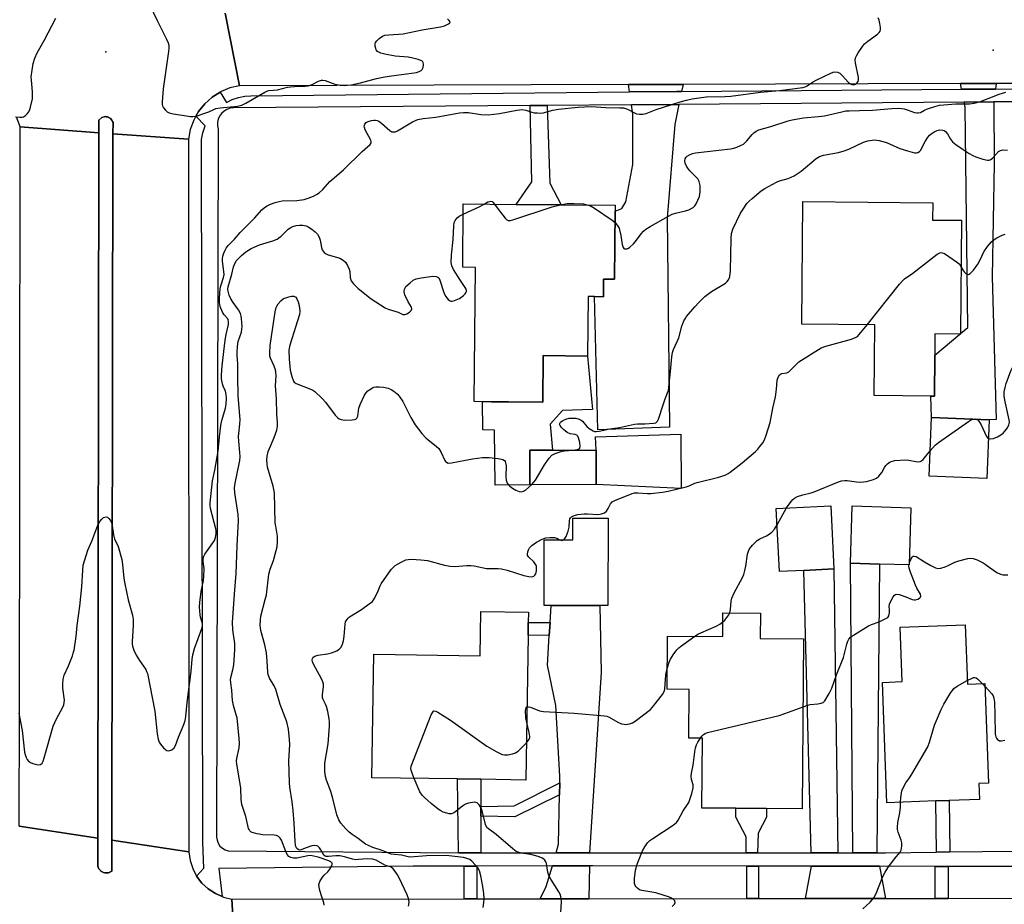
# Model space of a CAD drawing. Units: inches. Extents: x 1285759 to 1291759, y 473453 to 477453.
# Drawn here: x 1290370 to 1290713, y 475107 to 475416 of the extents above; entities that cross this region are included whole.
import ezdxf

# ---------------------------------------------------------------- set-up
doc = ezdxf.new("R2010")
doc.units = ezdxf.units.IN
doc.header["$MEASUREMENT"] = 0
for name, color, linetype in [('BLDG-Footprint', 5, 'Continuous'), ('CNTRL-Horizontal and Vertical Point', 7, 'Continuous'), ('CULTRL-Pad', 6, 'Continuous'), ('ELEV-Spot Elevation', 7, 'Continuous'), ('TRANS-Driveway', 251, 'Continuous'), ('TRANS-Non Street Sidewalk', 7, 'Continuous'), ('TRANS-Road', 130, 'Continuous'), ('TRANS-Street Sidewalk', 7, 'Continuous'), ('Undefined', 1, 'Continuous')]:
    doc.layers.add(name, color=color, linetype=linetype)

msp = doc.modelspace()

# ---------------------------------------------------------------- linework, layer by layer
at = {"layer": 'BLDG-Footprint'}
for points, elevation in [([(1290577.58, 475349.14), (1290577.36, 475325.4), (1290573.55, 475325.43), (1290573.49, 475319.28), (1290570.32, 475319.31), (1290568.1, 475319.33), (1290567.91, 475298.59), (1290552.5, 475298.73), (1290552.36, 475282.51), (1290528.35, 475282.72), (1290528.77, 475329.53), (1290524.37, 475329.57), (1290524.57, 475351.66), (1290543.07, 475351.5), (1290558.7, 475351.36), (1290577.59, 475351.19)], 352.51), ([(1290698.14, 475306.45), (1290698.14, 475306.24), (1290697.89, 475306.24), (1290689.24, 475306.33), (1290689.17, 475298.92), (1290689.03, 475284.6), (1290687.78, 475284.61), (1290667.98, 475284.8), (1290668.21, 475309.49), (1290642.75, 475309.73), (1290643.16, 475352.52), (1290688.45, 475352.09), (1290688.4, 475346.04), (1290698.52, 475345.94)], 355.85), ([(1290708.15, 475276.33), (1290707.34, 475255.86), (1290687.19, 475256.65), (1290687.99, 475277.12)], 358), ([(1290570.97, 475253.73), (1290547.78, 475253.68), (1290547.75, 475265.73), (1290555.76, 475265.75), (1290570.95, 475265.78)], 354.39), ([(1290643.45, 475223.81), (1290634.92, 475223.39), (1290633.84, 475245.45), (1290652.87, 475246.38), (1290653.96, 475224.33)], 358.46), ([(1290680.8, 475245.68), (1290680.18, 475225.7), (1290669.92, 475226.02), (1290659.71, 475226.33), (1290660.33, 475246.31)], 359.82), ([(1290575.1, 475241.98), (1290575.04, 475211.53), (1290572.24, 475211.54), (1290555.2, 475211.57), (1290552.77, 475211.58), (1290552.81, 475234.5), (1290562.81, 475234.48), (1290562.83, 475242)], 356.42), ([(1290547.17, 475201.24), (1290546.42, 475150.67), (1290530.72, 475150.91), (1290522.58, 475151.03), (1290492.64, 475151.47), (1290493.28, 475194.57), (1290530.49, 475194.01), (1290530.72, 475209.45), (1290547.29, 475209.2), (1290547.24, 475205.65)], 358.2), ([(1290628.32, 475208.89), (1290628.24, 475200.07), (1290643.37, 475199.94), (1290642.87, 475140.61), (1290630.4, 475140.71), (1290619.67, 475140.8), (1290607.83, 475140.9), (1290608.04, 475165.25), (1290603.31, 475165.29), (1290603.45, 475182.29), (1290595.73, 475182.35), (1290595.89, 475200.88), (1290615.13, 475200.71), (1290615.2, 475209)], 359.36), ([(1290699.77, 475204.86), (1290700.54, 475184.14), (1290706.68, 475184.36), (1290707.96, 475149.58), (1290704.53, 475149.45), (1290704.73, 475143.92), (1290694.25, 475143.53), (1290689.53, 475143.36), (1290672.42, 475142.73), (1290670.88, 475184.74), (1290677.8, 475185), (1290677.1, 475204.02)], 361.14)]:
    msp.add_lwpolyline(points, close=True, dxfattribs=dict(at, elevation=elevation))
at = {"layer": 'CNTRL-Horizontal and Vertical Point'}
msp.add_point((1290709.61, 475405.27, 351), dxfattribs=at)
at = {"layer": 'CULTRL-Pad'}
for points in [[(1290400.74, 475118.33), (1290399.97, 475118.24), (1290399.46, 475118.27), (1290398.95, 475118.38), (1290398.72, 475118.48), (1290398.05, 475118.88), (1290397.85, 475119.05), (1290397.36, 475119.64), (1290397.23, 475119.87), (1290396.95, 475120.59), (1290396.96, 475130.42), (1290397.27, 475376.52), (1290397.28, 475380.86), (1290398.32, 475381.81), (1290399.23, 475382.05), (1290399.7, 475382.11), (1290399.93, 475382.09), (1290400.39, 475381.99), (1290400.61, 475381.91), (1290401.23, 475381.56), (1290401.41, 475381.41), (1290401.86, 475380.86), (1290402.09, 475380.46), (1290402.27, 475380.02), (1290402.26, 475376.16), (1290401.91, 475129.67), (1290401.89, 475118.9), (1290400.98, 475118.41)], [(1290567.91, 475298.6), (1290569.65, 475279.98), (1290559.23, 475279.54), (1290554.89, 475274.77), (1290555.76, 475265.75), (1290547.75, 475265.73), (1290547.78, 475253.68), (1290535.73, 475253.53), (1290535.49, 475272.77), (1290531.35, 475272.89), (1290531.24, 475282.7), (1290534.38, 475282.67), (1290552.36, 475282.51), (1290552.5, 475298.73)], [(1290600.46, 475271.3), (1290600.68, 475252.42), (1290570.97, 475253.73), (1290570.95, 475265.78), (1290570.73, 475270.43)]]:
    msp.add_lwpolyline(points, close=True, dxfattribs=at)
at = {"layer": 'ELEV-Spot Elevation'}
msp.add_point((1290399.73, 475404.67, 348.36), dxfattribs=at)
at = {"layer": 'TRANS-Driveway'}
for points in [[(1290600.8, 475390.91), (1290599.17, 475390.89), (1290582.64, 475390.72), (1290582.24, 475393.32), (1290601.31, 475393.38)], [(1290710.34, 475391.74), (1290698.53, 475391.65), (1290698.11, 475393.67), (1290710.57, 475393.71)], [(1290583.31, 475386.27), (1290599.85, 475386.39), (1290598.4, 475379.36), (1290595.78, 475346.81), (1290596.56, 475273.73), (1290571.52, 475272.83), (1290570.32, 475319.31), (1290573.49, 475319.28), (1290573.55, 475325.43), (1290577.36, 475325.4), (1290577.58, 475349.14), (1290579.87, 475350.09), (1290581.35, 475352.34), (1290583.71, 475365.45), (1290583.8, 475383.03)], [(1290699.46, 475387.18), (1290709.82, 475387.26), (1290709.95, 475365.71), (1290709.23, 475326.24), (1290710.61, 475276.42), (1290708.15, 475276.33), (1290687.99, 475277.12), (1290687.77, 475284.61), (1290689.03, 475284.6), (1290689.17, 475298.92), (1290697.89, 475306.24), (1290698.14, 475306.24), (1290698.14, 475306.45), (1290700.68, 475308.59), (1290699.82, 475385.46)], [(1290655.29, 475125.3), (1290646.05, 475125.29), (1290643.45, 475223.81), (1290653.96, 475224.33)], [(1290668.92, 475125.31), (1290660.56, 475125.3), (1290659.71, 475226.33), (1290669.92, 475226.01)], [(1290568.64, 475125.24), (1290556.96, 475125.23), (1290557.8, 475128.31), (1290558.18, 475145.49), (1290558.27, 475149.65), (1290558.32, 475152.07), (1290556.88, 475176.64), (1290554.01, 475190.71), (1290554.6, 475201.06), (1290554.86, 475205.61), (1290555.2, 475211.57), (1290572.24, 475211.54), (1290572.7, 475188.2)], [(1290568.4, 475109.26), (1290551.36, 475109.24), (1290553.47, 475113.54), (1290555.72, 475120.72), (1290568.57, 475120.75)], [(1290669.82, 475120.59), (1290671.96, 475109.36), (1290644.03, 475109.33), (1290646.17, 475120.63)]]:
    msp.add_lwpolyline(points, close=True, dxfattribs=at)
at = {"layer": 'TRANS-Non Street Sidewalk'}
for points in [[(1290547.87, 475385.99), (1290553.83, 475386.03), (1290554.79, 475358.88), (1290558.7, 475351.36), (1290543.07, 475351.5), (1290548.51, 475359.33)], [(1290554.86, 475205.61), (1290554.6, 475201.06), (1290547.17, 475201.24), (1290547.24, 475205.65)], [(1290530.71, 475141.47), (1290530.7, 475138.09), (1290530.69, 475125.26), (1290522.91, 475125.32), (1290522.58, 475151.03), (1290530.72, 475150.91)], [(1290558.18, 475145.49), (1290542.56, 475137.86), (1290530.7, 475138.09), (1290530.71, 475141.47), (1290542.32, 475141.67), (1290558.27, 475149.65)], [(1290627.24, 475125.28), (1290623.34, 475125.27), (1290623.34, 475130.86), (1290619.69, 475137.66), (1290619.67, 475140.8), (1290630.4, 475140.71), (1290630.43, 475137.73), (1290627.53, 475132.18)], [(1290694.47, 475125.57), (1290689.73, 475125.52), (1290689.52, 475143.36), (1290694.25, 475143.53)], [(1290529.34, 475109.22), (1290524.92, 475109.22), (1290524.89, 475120.62), (1290529.3, 475120.64)], [(1290627.6, 475120.66), (1290627.58, 475109.32), (1290623.51, 475109.31), (1290623.53, 475120.66)], [(1290693.83, 475120.54), (1290693.81, 475109.38), (1290689.3, 475109.38), (1290689.31, 475120.55)]]:
    msp.add_lwpolyline(points, close=True, dxfattribs=at)
at = {"layer": 'TRANS-Road'}
for points in [[(1290441.4, 475418.27), (1290446.43, 475392.91), (1290443.05, 475392.12), (1290439.84, 475390.78), (1290439.67, 475390.67), (1290436.91, 475388.93), (1290434.31, 475386.62), (1290432.13, 475383.92), (1290431.21, 475382.31), (1290430.43, 475380.89), (1290429.24, 475377.63), (1290428.62, 475374.21), (1290402.26, 475376.16), (1290402.27, 475380.02), (1290402.09, 475380.46), (1290401.86, 475380.86), (1290401.41, 475381.41), (1290401.23, 475381.56), (1290400.61, 475381.91), (1290400.39, 475381.99), (1290399.93, 475382.09), (1290399.7, 475382.11), (1290399.23, 475382.05), (1290398.32, 475381.81), (1290397.28, 475380.86), (1290397.27, 475376.52), (1290369.88, 475378.55), (1290368.7, 475381.73)], [(1291066.56, 475417.53), (1291051.1, 475394.74), (1290829.47, 475394.07), (1290814.07, 475394.02), (1290731.12, 475393.77), (1290717.18, 475393.73), (1290710.57, 475393.71), (1290698.11, 475393.67), (1290601.31, 475393.38), (1290582.24, 475393.32), (1290446.43, 475392.91), (1290441.4, 475418.27)], [(1290369.54, 475134.57), (1290396.96, 475130.42), (1290396.95, 475120.59), (1290397.23, 475119.87), (1290397.36, 475119.64), (1290397.85, 475119.05), (1290398.05, 475118.88), (1290398.72, 475118.48), (1290398.95, 475118.38), (1290399.46, 475118.27), (1290399.97, 475118.24), (1290400.74, 475118.33), (1290400.98, 475118.41), (1290401.89, 475118.9), (1290401.91, 475129.67), (1290428.75, 475125.61), (1290429.17, 475122.63), (1290430.1, 475119.77), (1290431.46, 475117.18), (1290433.32, 475114.71), (1290435.53, 475112.67), (1290438.05, 475111.03), (1290440.32, 475110.04), (1290440.81, 475109.84), (1290443.74, 475109.14), (1290445.41, 475081.44)], [(1290445.41, 475081.44), (1290443.74, 475109.14), (1290524.92, 475109.22), (1290529.34, 475109.22), (1290551.36, 475109.24), (1290568.4, 475109.26), (1290623.51, 475109.31), (1290627.58, 475109.32), (1290644.03, 475109.33), (1290671.96, 475109.36), (1290689.3, 475109.38), (1290693.81, 475109.38), (1290749.51, 475109.44), (1290762.46, 475109.45), (1290780.11, 475109.47), (1290784.17, 475109.47), (1290847.54, 475109.53), (1290862.26, 475109.55), (1290915.55, 475109.6), (1290929.87, 475109.61), (1290980.38, 475109.66)]]:
    msp.add_lwpolyline(points, dxfattribs=at)
for points in [[(1290397.27, 475376.52), (1290396.96, 475130.42), (1290369.54, 475134.57), (1290369.56, 475150.85), (1290369.57, 475158.95), (1290369.88, 475378.55)], [(1290428.62, 475374.21), (1290428.75, 475125.61), (1290401.91, 475129.67), (1290402.26, 475376.16)]]:
    msp.add_lwpolyline(points, close=True, dxfattribs=at)
at = {"layer": 'TRANS-Street Sidewalk'}
for points in [[(1290731.93, 475120.48), (1290693.83, 475120.54), (1290689.31, 475120.55), (1290669.82, 475120.59), (1290646.17, 475120.63), (1290627.6, 475120.66), (1290623.53, 475120.66), (1290569.73, 475120.76), (1290568.57, 475120.75), (1290555.72, 475120.72), (1290529.3, 475120.64), (1290524.89, 475120.62), (1290507.05, 475120.57), (1290439.26, 475119.76), (1290440.32, 475110.04), (1290438.05, 475111.03), (1290435.53, 475112.67), (1290433.32, 475114.71), (1290431.46, 475117.18), (1290433.94, 475119.9), (1290433.59, 475128.82), (1290433.13, 475372.07), (1290433.22, 475374.14), (1290433.62, 475376.41), (1290434.47, 475378.89), (1290431.21, 475382.31), (1290432.13, 475383.92), (1290434.31, 475386.62), (1290436.91, 475388.93), (1290439.67, 475390.67), (1290441.87, 475387.08), (1290443.85, 475388.13), (1290446.05, 475388.83), (1290448.32, 475389.24), (1290450.36, 475389.32), (1290582.64, 475390.72), (1290599.17, 475390.89), (1290600.8, 475390.91), (1290698.53, 475391.65), (1290710.34, 475391.74), (1290717.91, 475391.8)], [(1290718.3, 475387.33), (1290709.82, 475387.26), (1290699.46, 475387.18), (1290599.85, 475386.39), (1290583.31, 475386.27), (1290553.83, 475386.03), (1290547.87, 475385.99), (1290444.28, 475385.21), (1290443.12, 475385.05), (1290442.02, 475384.65), (1290441.02, 475384.04), (1290440.16, 475383.24), (1290439.48, 475382.28), (1290439.01, 475381.21), (1290438.76, 475380.07), (1290438.75, 475378.9), (1290438.98, 475377.75), (1290438.42, 475130.76), (1290438.58, 475129.64), (1290438.99, 475128.58), (1290439.61, 475127.64), (1290440.44, 475126.87), (1290441.41, 475126.3), (1290442.49, 475125.95), (1290522.91, 475125.32), (1290530.69, 475125.26), (1290536.96, 475125.22), (1290556.96, 475125.23), (1290568.64, 475125.24), (1290623.34, 475125.27), (1290627.24, 475125.28), (1290646.05, 475125.29), (1290655.29, 475125.3), (1290660.56, 475125.3), (1290668.92, 475125.31), (1290672.01, 475125.31), (1290689.73, 475125.52), (1290694.47, 475125.57), (1290750.9, 475126.24)]]:
    msp.add_lwpolyline(points, dxfattribs=at)
at = {"layer": 'Undefined'}
for p, q in [((1290634.12, 475239.75, 358), (1290637.44, 475245.63, 358)), ((1290705.7, 475184.32, 362), (1290706.72, 475183.26, 362))]:
    msp.add_line(p, q, dxfattribs=at)
for points, elevation in [([(1290413.71, 475424.01), (1290417.67, 475415.7), (1290420.91, 475409.18), (1290421.48, 475407.89), (1290421.7, 475407.08), (1290421.78, 475405.96), (1290421.68, 475404.79), (1290419.81, 475391.86), (1290419.44, 475387.24), (1290419.46, 475386.4), (1290419.56, 475385.86), (1290419.9, 475385.17), (1290420.56, 475384.33), (1290421.14, 475383.8), (1290421.87, 475383.44), (1290423.27, 475383.12), (1290427.88, 475382.34), (1290429.31, 475382.13), (1290430.17, 475382.11), (1290431.3, 475382.33), (1290434.68, 475383.43), (1290435.78, 475383.85), (1290437.42, 475384.65), (1290438.2, 475384.9), (1290439.64, 475385.13), (1290445.68, 475385.78), (1290447.3, 475386.11), (1290448.64, 475386.77), (1290455.33, 475390.67), (1290455.97, 475391), (1290456.66, 475391.23), (1290459.68, 475391.51), (1290463.13, 475392.36), (1290464.22, 475392.55), (1290465.58, 475392.65), (1290469.33, 475392.71), (1290470.46, 475392.84), (1290471.83, 475393.32), (1290474.03, 475394.52), (1290475.01, 475394.85), (1290475.54, 475394.84), (1290476.37, 475394.67), (1290479.72, 475393.47), (1290481.58, 475393.04), (1290482.95, 475392.99), (1290485.47, 475393.26), (1290488.63, 475393.86), (1290494.26, 475395.39), (1290497.12, 475395.99), (1290499.45, 475396.36), (1290508.18, 475397.47), (1290509.17, 475397.81), (1290509.82, 475398.21), (1290510.17, 475398.54), (1290510.53, 475399.21), (1290510.67, 475400.29), (1290510.55, 475401.04), (1290510.45, 475401.24), (1290510.08, 475401.56), (1290508.78, 475402.07), (1290506.44, 475402.66), (1290505.26, 475402.82), (1290500.81, 475403.17), (1290497.14, 475403.89), (1290495.78, 475404.28), (1290494.64, 475404.9), (1290494.17, 475405.45), (1290493.99, 475405.93), (1290493.84, 475406.71), (1290493.83, 475407.49), (1290493.94, 475407.98), (1290494.38, 475408.62), (1290495.2, 475409.36), (1290496.36, 475410.17), (1290497.12, 475410.49), (1290498.52, 475410.69), (1290503.58, 475411), (1290510.23, 475412.39), (1290516.62, 475413.43), (1290518.01, 475413.81), (1290519.45, 475414.48), (1290519.79, 475414.73), (1290519.96, 475415.01), (1290519.87, 475415.33), (1290519.59, 475415.68), (1290519, 475416.19)], 348), ([(1290368.25, 475382.1), (1290369.72, 475381.91), (1290370.56, 475381.94), (1290371.06, 475382.1), (1290371.72, 475382.56), (1290372.32, 475383.14), (1290372.85, 475383.79), (1290373.23, 475384.55), (1290373.5, 475385.39), (1290374.12, 475388.29), (1290374.15, 475390.78), (1290373.76, 475394.88), (1290373.74, 475396.05), (1290374.45, 475400.61), (1290374.92, 475402.56), (1290375.75, 475404.41), (1290378.21, 475408.69), (1290382.36, 475416.5)], 348), ([(1290369.35, 475173.94), (1290370.54, 475167.99), (1290371.38, 475160.36), (1290371.57, 475159.55), (1290371.96, 475158.54), (1290372.34, 475157.83), (1290372.82, 475157.24), (1290373.5, 475156.81), (1290374.28, 475156.49), (1290375.63, 475156.09), (1290376.41, 475156), (1290376.9, 475156.11), (1290377.52, 475156.58), (1290377.91, 475157.28), (1290378.27, 475158.36), (1290381.38, 475169.5), (1290382.57, 475172.07), (1290384.61, 475175.87), (1290385.07, 475176.91), (1290385.25, 475177.71), (1290385.3, 475178.53), (1290384.71, 475182.76), (1290384.7, 475184.19), (1290384.84, 475185.91), (1290385.23, 475187.29), (1290386.68, 475190.52), (1290388.14, 475194.05), (1290388.41, 475194.88), (1290388.66, 475196.03), (1290389.38, 475200.72), (1290389.8, 475204.62), (1290390.74, 475211.27), (1290391.39, 475218.04), (1290391.68, 475223.88), (1290391.88, 475225.6), (1290393.52, 475230.89), (1290394.85, 475234.06), (1290396.99, 475239.59), (1290397.71, 475240.84), (1290398.4, 475241.73), (1290399, 475242.21), (1290399.88, 475242.45), (1290400.29, 475242.39), (1290400.86, 475241.95), (1290401.33, 475241.28), (1290401.7, 475240.51), (1290401.99, 475239.39), (1290402.49, 475236.25), (1290402.8, 475234.87), (1290404.01, 475232.09), (1290405.3, 475227.55), (1290405.6, 475225.81), (1290406.09, 475221.1), (1290406.4, 475219.06), (1290407.57, 475213.59), (1290409.04, 475208.23), (1290409.33, 475206.81), (1290409.34, 475204.5), (1290408.96, 475199.03), (1290408.98, 475198.18), (1290409.11, 475197.35), (1290409.49, 475196.01), (1290410.35, 475194.25), (1290411.49, 475192.31), (1290413.7, 475189.24), (1290414.01, 475188.58), (1290414.26, 475187.79), (1290416.83, 475174.68), (1290417.67, 475166.84), (1290418.03, 475164.87), (1290418.41, 475163.87), (1290418.81, 475163.17), (1290419.9, 475161.88), (1290420.69, 475161.15), (1290421.11, 475160.91), (1290421.57, 475160.82), (1290422.05, 475160.91), (1290422.79, 475161.21), (1290423.65, 475161.85), (1290424.14, 475162.67), (1290425.16, 475165.67), (1290427, 475170.09), (1290427.45, 475171.44), (1290427.72, 475172.79), (1290428.2, 475177.74), (1290429.56, 475188.54), (1290429.92, 475192.84), (1290430.13, 475194.38), (1290430.67, 475196.51), (1290433.33, 475203.55), (1290433.55, 475204.34), (1290433.53, 475205.32), (1290432.86, 475207.49), (1290432.69, 475208.32), (1290432.49, 475211.11), (1290432.58, 475212.57), (1290433.05, 475216.39), (1290433.81, 475220.25), (1290433.99, 475221.65), (1290434.06, 475224.5), (1290433.71, 475226.96), (1290433.73, 475228.01), (1290433.96, 475228.76), (1290434.38, 475229.5), (1290436.93, 475233.06), (1290437.7, 475234.28), (1290438.07, 475235.26), (1290438.3, 475236.52), (1290438.31, 475237.55), (1290438.22, 475238.33), (1290436.33, 475245.38), (1290436.15, 475246.51), (1290436.15, 475247.37), (1290437.01, 475255.06), (1290437.85, 475258.83), (1290439.02, 475265.46), (1290439.42, 475270.35), (1290439.9, 475274.41), (1290440.28, 475276.08), (1290441.49, 475280.4), (1290441.77, 475281.84), (1290441.85, 475283.82), (1290441.77, 475285.23), (1290441.49, 475286.34), (1290440.73, 475288.12), (1290440.48, 475288.93), (1290440.2, 475290.65), (1290440.18, 475292.06), (1290440.4, 475295.2), (1290441.48, 475304.11), (1290441.8, 475306.14), (1290442.55, 475309.64), (1290442.64, 475310.49), (1290442.53, 475311.21), (1290442.32, 475311.61), (1290441.05, 475312.93), (1290440.45, 475313.91), (1290439.68, 475315.83), (1290439.42, 475317.22), (1290439.41, 475318.9), (1290439.69, 475322.06), (1290439.93, 475323.08), (1290440.83, 475325.99), (1290441.03, 475327.01), (1290441.01, 475328.11), (1290440.52, 475331.66), (1290440.5, 475332.53), (1290440.6, 475333.38), (1290440.92, 475334.48), (1290441.37, 475335.54), (1290441.79, 475336.27), (1290442.47, 475337.14), (1290444.67, 475339.42), (1290446.68, 475341.69), (1290451.71, 475346.73), (1290454.24, 475349.63), (1290455.13, 475350.41), (1290456.13, 475351.04), (1290457.2, 475351.56), (1290458.84, 475352.11), (1290460.23, 475352.48), (1290461.35, 475352.69), (1290466.39, 475352.83), (1290469, 475353.26), (1290470.4, 475353.65), (1290472.27, 475354.41), (1290473.31, 475354.92), (1290474.23, 475355.55), (1290475.48, 475356.69), (1290478.01, 475359.5), (1290482.79, 475363.5), (1290489.29, 475369.9), (1290492.07, 475372.42), (1290492.37, 475373.02), (1290492.38, 475373.39), (1290492.25, 475373.89), (1290490.33, 475377.52), (1290490.03, 475378.3), (1290489.98, 475378.8), (1290490.22, 475379.46), (1290490.7, 475380.02), (1290491.39, 475380.43), (1290492.51, 475380.75), (1290493.38, 475380.87), (1290493.95, 475380.85), (1290494.5, 475380.74), (1290495.02, 475380.52), (1290495.97, 475379.83), (1290498.91, 475377.26), (1290499.63, 475376.86), (1290500.12, 475376.76), (1290500.84, 475376.87), (1290501.56, 475377.19), (1290506.85, 475380.31), (1290507.9, 475380.81), (1290508.66, 475381.06), (1290510.52, 475381.43), (1290514.93, 475381.94), (1290523.28, 475383.43), (1290524.68, 475383.6), (1290526.36, 475383.59), (1290530.63, 475382.89), (1290533.24, 475382.76), (1290537.26, 475383.19), (1290543.22, 475384.34), (1290545.15, 475384.56), (1290546.34, 475384.41), (1290548.46, 475383.7), (1290549.28, 475383.5), (1290550.43, 475383.39), (1290551.58, 475383.38), (1290552.44, 475383.48), (1290555.8, 475384.39), (1290557.79, 475384.76), (1290564.72, 475385.46), (1290569.19, 475385.61), (1290574.3, 475385.27), (1290579.27, 475385.24), (1290580.44, 475385.16), (1290581.87, 475384.74), (1290585.03, 475383.15), (1290586.13, 475382.94), (1290587.24, 475382.96), (1290588.35, 475383.2), (1290591.88, 475384.64), (1290600.29, 475387.3), (1290602.45, 475387.92), (1290604.43, 475388.29), (1290609.3, 475389.01), (1290615.95, 475389.18), (1290617.93, 475389.3), (1290628.35, 475390.69), (1290634.91, 475391.26), (1290643.14, 475392.3), (1290643.89, 475392.52), (1290644.57, 475392.83), (1290646.46, 475394.09), (1290648.03, 475394.93), (1290652.85, 475397.26), (1290653.66, 475397.58), (1290654.21, 475397.71), (1290655.26, 475397.62), (1290655.99, 475397.29), (1290656.83, 475396.51), (1290659.04, 475394.07), (1290659.7, 475393.55), (1290660.17, 475393.33), (1290660.87, 475393.26), (1290661.54, 475393.46), (1290661.95, 475393.78), (1290662.41, 475394.43), (1290662.54, 475394.93), (1290662.52, 475395.73), (1290661.48, 475400.91), (1290661.39, 475401.77), (1290661.5, 475402.58), (1290661.84, 475403.35), (1290662.45, 475404.34), (1290663.91, 475406.55), (1290664.63, 475407.46), (1290665.76, 475408.42), (1290669.17, 475410.87), (1290669.79, 475411.44), (1290670.07, 475411.88), (1290670.19, 475412.38), (1290670.19, 475413.21), (1290670.01, 475414.66), (1290669.78, 475415.8), (1290669.46, 475416.55)], 350), ([(1290577.54, 475345.14), (1290578.53, 475343.91), (1290578.94, 475343.18), (1290579.14, 475342.64), (1290579.58, 475340.66), (1290580.07, 475337.51), (1290580.35, 475336.5), (1290580.61, 475336.16), (1290580.8, 475336.05), (1290581.25, 475335.97), (1290581.76, 475336.02), (1290582.25, 475336.22), (1290582.71, 475336.52), (1290583.98, 475337.69), (1290584.74, 475338.6), (1290586.68, 475341.23), (1290587.45, 475342.11), (1290588.33, 475342.83), (1290589.75, 475343.8), (1290596.24, 475347.43), (1290597.54, 475348.08), (1290598.66, 475348.44), (1290602.19, 475349.2), (1290603.25, 475349.62), (1290604.76, 475350.44), (1290605.39, 475350.96), (1290605.86, 475351.64), (1290606.97, 475354.26), (1290607.19, 475355.08), (1290607.29, 475355.89), (1290607.3, 475356.99), (1290607.21, 475358.09), (1290606.9, 475359.45), (1290606.43, 475360.42), (1290605.9, 475361.05), (1290603.66, 475363.21), (1290602.93, 475364.1), (1290602.48, 475364.83), (1290602.05, 475365.89), (1290601.92, 475366.69), (1290602.04, 475367.4), (1290602.38, 475368.01), (1290602.77, 475368.36), (1290603.49, 475368.76), (1290604.55, 475369.21), (1290605.67, 475369.53), (1290617.82, 475370.86), (1290618.98, 475371.08), (1290620.07, 475371.43), (1290621.39, 475371.99), (1290622.35, 475372.56), (1290623.54, 475373.67), (1290625.39, 475375.91), (1290625.99, 475376.52), (1290626.8, 475377.08), (1290627.8, 475377.5), (1290631.88, 475378.69), (1290637.94, 475380.62), (1290639.34, 475380.97), (1290643.33, 475381.73), (1290648.53, 475382.11), (1290650.69, 475382.39), (1290656.73, 475383.85), (1290658.12, 475384.1), (1290659.33, 475384.19), (1290662.92, 475384.21), (1290667.37, 475384.36), (1290674.17, 475384.99), (1290676.63, 475385.02), (1290678.53, 475384.8), (1290679.53, 475384.52), (1290682.11, 475383.6), (1290682.9, 475383.43), (1290683.42, 475383.41), (1290684.22, 475383.6), (1290685.56, 475384.35), (1290686.63, 475384.81), (1290689.16, 475385.64), (1290690.87, 475386.09), (1290692.34, 475386.27), (1290696.51, 475386.55), (1290701.24, 475386.64), (1290702.94, 475386.86), (1290705.12, 475387.39), (1290711.6, 475389.92), (1290714.01, 475390.71)], 352), ([(1290562.71, 475265.76), (1290564.44, 475266.01), (1290564.91, 475266.19), (1290565.21, 475266.43), (1290565.4, 475267.03), (1290565.21, 475268.41), (1290564.73, 475270.11), (1290564.5, 475270.6), (1290564.19, 475270.95), (1290563.63, 475271.26), (1290561.9, 475271.47), (1290560.87, 475271.89), (1290559.56, 475272.97), (1290558.78, 475273.78), (1290558.33, 475274.4), (1290558.2, 475274.82), (1290558.21, 475275.02), (1290558.47, 475275.47), (1290559.27, 475276.09), (1290560.31, 475276.59), (1290561.47, 475276.89), (1290562.36, 475276.97), (1290563.85, 475276.87), (1290564.96, 475276.59), (1290565.7, 475276.21), (1290566.14, 475275.87), (1290567.7, 475274), (1290568.49, 475273.3), (1290569.91, 475272.47), (1290570.4, 475272.29), (1290570.92, 475272.23), (1290571.98, 475272.37), (1290575.68, 475273.22), (1290579.12, 475273.68), (1290584.36, 475274.82), (1290585.34, 475274.91), (1290587.96, 475274.94), (1290591.1, 475275.14), (1290591.78, 475275.33), (1290592.31, 475275.82), (1290592.68, 475276.55), (1290593.1, 475277.65), (1290594.05, 475280.47), (1290595, 475283.63), (1290595.9, 475285.75), (1290596.16, 475286.56), (1290596.87, 475293.15), (1290597.32, 475298.35), (1290597.57, 475299.85), (1290597.97, 475300.9), (1290599.85, 475304.97), (1290600.83, 475308.96), (1290601.58, 475310.85), (1290601.99, 475311.61), (1290602.49, 475312.33), (1290605.36, 475315.72), (1290606.76, 475317.25), (1290608.92, 475319.31), (1290609.81, 475320.1), (1290611.17, 475321.07), (1290616.06, 475324.06), (1290616.71, 475324.59), (1290617.15, 475325.15), (1290617.37, 475325.61), (1290617.59, 475326.39), (1290617.87, 475328.32), (1290618.05, 475339.65), (1290618.25, 475341.29), (1290618.7, 475342.86), (1290621.36, 475348.48), (1290622.25, 475349.89), (1290623.59, 475351.76), (1290624.33, 475352.6), (1290625.36, 475353.56), (1290628.59, 475356.18), (1290629.79, 475357.04), (1290632.36, 475358.48), (1290634.2, 475359.41), (1290635, 475359.69), (1290638.01, 475360.5), (1290640.13, 475361.44), (1290642.5, 475363.11), (1290647.73, 475367.51), (1290648.95, 475368.26), (1290650.36, 475368.67), (1290655.53, 475369.64), (1290657.5, 475370.14), (1290659.11, 475370.78), (1290664.23, 475373.19), (1290665.78, 475373.66), (1290668.02, 475374.01), (1290668.88, 475373.95), (1290669.75, 475373.78), (1290672.32, 475373.04), (1290676.97, 475371.03), (1290679.63, 475370.14), (1290682.04, 475369.5), (1290682.82, 475369.46), (1290683.28, 475369.57), (1290683.88, 475369.93), (1290684.23, 475370.35), (1290685.83, 475373.49), (1290686.63, 475374.74), (1290687.37, 475375.65), (1290688.26, 475376.36), (1290689.24, 475376.97), (1290690, 475377.33), (1290690.82, 475377.51), (1290691.94, 475377.45), (1290692.46, 475377.28), (1290692.89, 475376.98), (1290693.61, 475376.15), (1290694.67, 475374.27), (1290695.37, 475373.35), (1290696.48, 475372.41), (1290699.03, 475370.61), (1290701.18, 475369.2), (1290702.42, 475368.5), (1290703.49, 475368.08), (1290705.97, 475367.28), (1290707.61, 475366.92), (1290708.1, 475366.96), (1290708.53, 475367.09), (1290709.34, 475367.64), (1290711.38, 475369.9), (1290712.09, 475370.34), (1290712.88, 475370.51), (1290714.58, 475370.37)], 354), ([(1290524.54, 475348.08), (1290530.05, 475350.65), (1290531.8, 475351.6)], 352), ([(1290531.8, 475351.6), (1290533.17, 475352.35), (1290533.69, 475352.53), (1290534.19, 475352.6), (1290534.61, 475352.51), (1290534.93, 475352.3), (1290535.51, 475351.57)], 352), ([(1290535.51, 475351.57), (1290536.75, 475349.82), (1290539.18, 475346.75), (1290539.78, 475346.17), (1290540.23, 475345.93), (1290540.47, 475345.89), (1290540.99, 475345.92), (1290541.81, 475346.11), (1290555.59, 475350.63), (1290558.49, 475351.36)], 352), ([(1290558.49, 475351.36), (1290560.81, 475351.77), (1290563.28, 475351.86), (1290566.52, 475351.69), (1290568.21, 475351.27)], 352), ([(1290568.21, 475351.27), (1290569.16, 475350.9), (1290570.42, 475350.15), (1290576.53, 475345.97), (1290577.54, 475345.14)], 352), ([(1290476.04, 475107), (1290475.86, 475107.83), (1290474.93, 475110.57), (1290474.37, 475112.56), (1290474.19, 475113.41), (1290474.16, 475114.24), (1290474.49, 475115.32), (1290475.38, 475116.83), (1290475.97, 475117.47), (1290477.29, 475118.64), (1290477.99, 475119.55), (1290478.61, 475120.78), (1290478.74, 475121.26), (1290478.73, 475121.68), (1290478.33, 475122.15), (1290477.56, 475122.51), (1290473.94, 475123.71), (1290471.76, 475124.24), (1290471.21, 475124.3), (1290470.34, 475124.23), (1290466.39, 475123.39), (1290465.32, 475123.42), (1290464.31, 475123.66), (1290463.7, 475124), (1290463.11, 475124.69), (1290462.6, 475125.75), (1290461.06, 475129.63), (1290460.65, 475130.34), (1290460.1, 475130.91), (1290459.38, 475131.27), (1290458.58, 475131.47), (1290454.57, 475131.57), (1290452.54, 475131.88), (1290450.87, 475132.35), (1290450.41, 475132.62), (1290450.04, 475132.95), (1290449.76, 475133.35), (1290449.57, 475133.8), (1290448.64, 475137.99), (1290447.55, 475141.05), (1290447.25, 475142.16), (1290447.04, 475143.85), (1290446.94, 475147.93), (1290445.5, 475156.24), (1290445.43, 475157.4), (1290445.49, 475158.14), (1290446.33, 475161.92), (1290446.38, 475163.4), (1290446.31, 475165.18), (1290445.56, 475172.35), (1290445.31, 475173.43), (1290444.35, 475176.68), (1290443.99, 475178.36), (1290443.73, 475182), (1290443.38, 475184.52), (1290443.31, 475185.63), (1290443.41, 475186.43), (1290444.08, 475189.14), (1290444.41, 475190.86), (1290444.81, 475196.1), (1290444.77, 475198.28), (1290444.08, 475203.02), (1290443.95, 475205.62), (1290444.64, 475215.5), (1290445.27, 475222.76), (1290445.57, 475232.35), (1290446.07, 475241.17), (1290445.97, 475243.26), (1290444.81, 475250.83), (1290444.71, 475252.6), (1290444.96, 475254.25), (1290446.36, 475260.99), (1290446.53, 475262.13), (1290446.61, 475263.5), (1290446.56, 475264.9), (1290446.15, 475268.88), (1290446.07, 475270.49), (1290446.14, 475271.54), (1290446.59, 475274.82), (1290446.67, 475276.47), (1290445.99, 475284.67), (1290445.79, 475291.34), (1290445.87, 475295.97), (1290445.61, 475298.68), (1290445.58, 475299.81), (1290445.73, 475301.9), (1290445.98, 475303.66), (1290447.07, 475306.88), (1290447.28, 475308.01), (1290447.34, 475308.86), (1290447.12, 475311.72), (1290446.99, 475312.56), (1290446.76, 475313.38), (1290446.08, 475314.69), (1290444.16, 475317.32), (1290443.39, 475318.55), (1290442.78, 475319.86), (1290442.42, 475321.23), (1290442.4, 475321.97), (1290442.53, 475322.73), (1290443.79, 475327.11), (1290444.36, 475329.74), (1290444.63, 475330.55), (1290445.29, 475331.78), (1290447.09, 475333.66), (1290448.62, 475334.99), (1290450.48, 475336.15), (1290453.36, 475337.43), (1290458.06, 475338.8), (1290459.55, 475339.41), (1290460.19, 475339.8), (1290460.94, 475340.4), (1290463.42, 475342.8), (1290464.33, 475343.42), (1290465.08, 475343.79), (1290466.2, 475344.12), (1290467.36, 475344.28), (1290468.53, 475344.24), (1290469.65, 475344.01), (1290470.44, 475343.66), (1290471.68, 475342.83), (1290472.86, 475341.91), (1290473.65, 475341.07), (1290474.22, 475340.1), (1290474.63, 475339.05), (1290475.09, 475336.47), (1290475.33, 475335.65), (1290475.6, 475335.18), (1290475.97, 475334.77), (1290476.64, 475334.24), (1290477.38, 475333.85), (1290480.35, 475333.11), (1290481.4, 475332.71), (1290482.61, 475332.05), (1290483.4, 475331.32), (1290484.16, 475330.17), (1290484.75, 475328.92), (1290484.93, 475328.09), (1290485.08, 475326.03), (1290485.47, 475324.85), (1290486.25, 475323.77), (1290487.84, 475322.21), (1290492.42, 475318.52), (1290497.34, 475315.41), (1290498.35, 475314.92), (1290501.78, 475313.86), (1290503.51, 475313.13), (1290504.17, 475313.06), (1290504.86, 475313.34), (1290505.75, 475313.95), (1290506.32, 475314.47), (1290506.63, 475315.03), (1290506.49, 475315.61), (1290505.29, 475317.51), (1290504.16, 475319.93), (1290503.89, 475321.03), (1290504.03, 475321.95), (1290504.54, 475322.82), (1290505.97, 475324.18), (1290507.11, 475325.01), (1290508.15, 475325.48), (1290509.84, 475325.91), (1290513.98, 475326.43), (1290515.1, 475326.39), (1290515.67, 475326.15), (1290516, 475325.84), (1290516.4, 475325.11), (1290517.81, 475320.81), (1290518.4, 475319.43), (1290519.29, 475318.32), (1290519.71, 475317.99), (1290520.17, 475317.78), (1290520.65, 475317.75), (1290521.44, 475317.92), (1290523.28, 475318.68), (1290524.62, 475319.66), (1290525.18, 475320.24), (1290525.45, 475320.64), (1290525.63, 475321.06), (1290525.69, 475321.48), (1290525.47, 475322.18), (1290523.34, 475325.24), (1290521.17, 475328.81), (1290520.53, 475330.11), (1290520.34, 475331.23), (1290520.42, 475333.86), (1290521.03, 475339.29), (1290521.22, 475344.04), (1290521.39, 475345.18), (1290521.74, 475345.93), (1290522.46, 475346.8), (1290523.13, 475347.34), (1290524.54, 475348.08)], 352), ([(1290698.36, 475329.6), (1290699.04, 475328.41), (1290699.42, 475327.96), (1290700.05, 475327.41), (1290700.49, 475327.15), (1290700.92, 475327.07), (1290701.52, 475327.36), (1290702.65, 475328.56), (1290704.25, 475330.62), (1290704.82, 475331.66), (1290706.47, 475335.14), (1290707.06, 475336.11), (1290707.61, 475336.82), (1290708.99, 475338.4), (1290709.85, 475339.22), (1290710.84, 475339.85), (1290712.68, 475340.78), (1290713.79, 475341.12)], 356), ([(1290665.53, 475309.52), (1290676.8, 475323.61), (1290677.96, 475324.97), (1290678.61, 475325.54), (1290681.5, 475327.55), (1290689.99, 475334.11), (1290690.65, 475334.47), (1290691.32, 475334.67), (1290691.79, 475334.65), (1290692.53, 475334.35), (1290697.14, 475331.22), (1290697.75, 475330.62), (1290698.36, 475329.6)], 356), ([(1290505.44, 475106.63), (1290505.68, 475107.98), (1290505.49, 475109.02), (1290504.93, 475110.57), (1290502.14, 475116.53), (1290501.56, 475117.57), (1290500.57, 475119.05), (1290500.04, 475119.72), (1290499.42, 475120.24), (1290497.12, 475120.92), (1290494.13, 475122.68), (1290492.82, 475123.08), (1290491.01, 475123.2), (1290488.03, 475122.89), (1290486.89, 475122.85), (1290485.88, 475123.02), (1290483.09, 475123.92), (1290481.47, 475124.21), (1290480.03, 475124.26), (1290477.48, 475123.94), (1290476.7, 475123.96), (1290476.28, 475124.11), (1290475.93, 475124.44), (1290474.84, 475126.36), (1290474.38, 475127.04), (1290473.77, 475127.54), (1290473.32, 475127.76), (1290472.53, 475127.84), (1290471.68, 475127.68), (1290469.38, 475126.95), (1290467.95, 475126.35), (1290467.43, 475126.24), (1290466.94, 475126.38), (1290466.49, 475126.79), (1290466.14, 475127.45), (1290466, 475128), (1290465.87, 475129.17), (1290465.57, 475135.66), (1290465.18, 475140.07), (1290464.81, 475143.01), (1290463.99, 475148.14), (1290463.84, 475149.65), (1290463.65, 475157.4), (1290464.05, 475163.05), (1290463.93, 475164.76), (1290463.5, 475168.45), (1290462.92, 475170.92), (1290460.67, 475176.97), (1290459.17, 475182.2), (1290458.54, 475183.51), (1290456.92, 475186.26), (1290456.41, 475187.5), (1290456.3, 475188.24), (1290456.12, 475192.13), (1290455.87, 475195), (1290455.25, 475197.83), (1290453.92, 475202.89), (1290453.69, 475204.65), (1290453.75, 475206.41), (1290453.92, 475207.86), (1290455.44, 475213.65), (1290455.8, 475215.31), (1290456.72, 475222.52), (1290457.18, 475224.19), (1290458.28, 475227.27), (1290458.93, 475229.52), (1290459.56, 475232.07), (1290459.75, 475233.8), (1290459.74, 475235.78), (1290459.06, 475239.29), (1290458.93, 475240.44), (1290458.69, 475250.85), (1290458.16, 475253.17), (1290456.23, 475259.82), (1290456.05, 475260.93), (1290456, 475262.3), (1290456.07, 475263.66), (1290456.47, 475265.3), (1290456.86, 475266.35), (1290458.59, 475270.21), (1290459.43, 475272.69), (1290459.72, 475274.07), (1290459.72, 475275.38), (1290459.44, 475278.35), (1290459.31, 475283.64), (1290459.02, 475288.25), (1290459.19, 475291.79), (1290459.16, 475292.92), (1290458.98, 475293.73), (1290458.51, 475295.06), (1290457.23, 475297.81), (1290457.04, 475298.59), (1290456.98, 475299.71), (1290457.15, 475302.27), (1290458.87, 475314.05), (1290459.18, 475315.49), (1290459.41, 475316.02), (1290459.89, 475316.77), (1290460.84, 475317.91), (1290461.75, 475318.62), (1290462.56, 475318.94), (1290463.71, 475319.26), (1290464.57, 475319.44), (1290465.38, 475319.47), (1290465.63, 475319.42), (1290466.04, 475319.18), (1290466.48, 475318.57), (1290466.89, 475317.55), (1290467.26, 475316.17), (1290467.46, 475314.26), (1290467.33, 475313.03), (1290464.04, 475302.38), (1290463.68, 475300.67), (1290463.74, 475297.47), (1290464.12, 475293.63), (1290464.66, 475291.4), (1290465.26, 475289.87), (1290465.56, 475289.45), (1290466.24, 475288.97), (1290471.51, 475286.95), (1290472.02, 475286.69), (1290472.72, 475286.18), (1290475.29, 475283.75), (1290476.51, 475282.47), (1290479.83, 475278.02), (1290480.8, 475276.98), (1290481.23, 475276.7), (1290481.93, 475276.41), (1290483.05, 475276.24), (1290485.75, 475276.28), (1290486.58, 475276.41), (1290487.05, 475276.61), (1290487.39, 475276.94), (1290487.71, 475277.61), (1290488.14, 475280.35), (1290488.61, 475281.73), (1290490.1, 475284.91), (1290490.57, 475285.61), (1290491.28, 475286.45), (1290491.9, 475286.97), (1290492.82, 475287.52), (1290493.31, 475287.71), (1290494.08, 475287.86), (1290495.24, 475287.85), (1290496.72, 475287.7), (1290498.39, 475287.34), (1290499.38, 475286.93), (1290500.34, 475286.35), (1290501.48, 475285.4), (1290502.21, 475284.56), (1290503.45, 475282.73), (1290506.27, 475277.09), (1290507.79, 475274.56), (1290510.13, 475271.62), (1290511.45, 475270.09), (1290512.31, 475269.32), (1290515.09, 475267.2), (1290516.01, 475266.31), (1290516.87, 475264.91), (1290518.12, 475262.17), (1290518.39, 475261.78), (1290518.71, 475261.51), (1290519.31, 475261.26), (1290520.4, 475261.28), (1290527.74, 475262.78), (1290531.29, 475263.24), (1290533.6, 475263.14), (1290536.79, 475262.85), (1290537.91, 475262.66), (1290538.42, 475262.49), (1290538.92, 475262.14), (1290539.17, 475261.8), (1290539.35, 475261.38), (1290539.5, 475260.34), (1290539.45, 475256.41), (1290539.54, 475255.32), (1290539.93, 475254.28), (1290540.41, 475253.58), (1290540.8, 475253.17), (1290541.69, 475252.51), (1290542.9, 475251.8), (1290544.09, 475251.35), (1290544.82, 475251.27), (1290545.54, 475251.4), (1290546.25, 475251.78), (1290548.32, 475253.68)], 354), ([(1290559.65, 475234.49), (1290560.02, 475234.89), (1290560.43, 475235.58), (1290561.18, 475237.49), (1290561.48, 475238.84), (1290561.65, 475241.1), (1290561.8, 475241.76), (1290562, 475242.15), (1290562.33, 475242.48), (1290563.22, 475242.98), (1290564.54, 475243.32), (1290566.8, 475243.54), (1290567.95, 475243.56), (1290571.48, 475243.36), (1290572.35, 475243.41), (1290572.86, 475243.52), (1290573.82, 475243.92), (1290574.59, 475244.52), (1290575.14, 475245.35), (1290575.9, 475247.08), (1290576.48, 475247.72), (1290577.45, 475248.22), (1290583.48, 475250.62), (1290584.32, 475250.84), (1290585.45, 475250.92), (1290588.84, 475250.6), (1290589.99, 475250.59), (1290594.11, 475251.04), (1290596.11, 475251.41), (1290602.41, 475252.94), (1290603.4, 475253.29), (1290605.36, 475254.21), (1290606.21, 475254.48), (1290613.75, 475256.31), (1290616.25, 475257.2), (1290617.03, 475257.6), (1290617.76, 475258.09), (1290621.97, 475261.32), (1290626.6, 475265.31), (1290627.41, 475266.13), (1290628.12, 475267), (1290629.13, 475268.36), (1290629.71, 475269.32), (1290630.33, 475270.94), (1290631.66, 475275.41), (1290632.67, 475280.38), (1290633.6, 475284.39), (1290633.95, 475287.04), (1290634.16, 475290.16), (1290634.45, 475291.17), (1290634.92, 475292.03), (1290635.28, 475292.32), (1290635.73, 475292.5), (1290637.51, 475292.77), (1290638.21, 475293.09), (1290638.83, 475293.64), (1290640.72, 475295.67), (1290641.74, 475296.57), (1290649.51, 475301.44), (1290651.18, 475302.05), (1290660.14, 475304.5), (1290661.69, 475305.13), (1290662.15, 475305.45), (1290662.77, 475306.07), (1290665.53, 475309.52)], 356), ([(1290707.89, 475269.86), (1290708.66, 475269.7), (1290709.72, 475269.83), (1290711.06, 475270.39), (1290712.28, 475271.09), (1290713.1, 475271.73), (1290713.68, 475272.35), (1290714.54, 475273.57), (1290715.05, 475274.61), (1290715.2, 475275.57), (1290715.14, 475276.39), (1290713.57, 475283.24), (1290713.42, 475284.68), (1290713.45, 475286.13), (1290713.7, 475287.57), (1290714.12, 475288.99), (1290715.74, 475293.47), (1290716.75, 475295.57)], 358), ([(1290687.53, 475265.5), (1290689.29, 475267.44), (1290690.43, 475268.37), (1290700.91, 475275.76), (1290701.66, 475276.24), (1290702.41, 475276.56)], 358), ([(1290702.41, 475276.56), (1290703.17, 475276.65), (1290703.81, 475276.5)], 358), ([(1290703.81, 475276.5), (1290704.28, 475276.19), (1290704.77, 475275.57), (1290705.31, 475274.56), (1290707.06, 475270.74), (1290707.54, 475270.09), (1290707.89, 475269.86)], 358), ([(1290548.32, 475253.68), (1290549.24, 475254.63), (1290549.78, 475255.32), (1290552.88, 475260.64), (1290554.5, 475262.96), (1290555.43, 475263.97), (1290556.65, 475264.6), (1290559.07, 475265.4), (1290559.9, 475265.54), (1290562.71, 475265.76)], 354), ([(1290637.44, 475245.63), (1290638.69, 475247.43), (1290639.59, 475248.54), (1290640.22, 475249.06), (1290641.21, 475249.54), (1290643.06, 475250.17), (1290645.97, 475250.81), (1290647.08, 475251.16), (1290655.56, 475254.66), (1290656.62, 475255), (1290657.73, 475255.17), (1290658.57, 475255.19), (1290661.82, 475254.67), (1290663.28, 475254.62), (1290665.29, 475254.87), (1290667.79, 475255.48), (1290668.83, 475256.01), (1290669.63, 475256.72), (1290670.65, 475257.98), (1290671.62, 475259.74), (1290672.09, 475260.44), (1290672.7, 475261.02), (1290673.63, 475261.63), (1290674.41, 475261.95), (1290675.25, 475262.1), (1290679.01, 475262.39), (1290680.14, 475262.31), (1290682.53, 475261.79), (1290683.31, 475261.73), (1290684.06, 475261.81), (1290684.51, 475262), (1290685.13, 475262.52), (1290687.53, 475265.5)], 358), ([(1290617.57, 475208.98), (1290617.88, 475210.19), (1290618.09, 475213.04), (1290618.32, 475214.14), (1290619.15, 475215.96), (1290621.99, 475221.34), (1290622.46, 475222.4), (1290622.86, 475223.81), (1290623.16, 475225.25), (1290623.82, 475229.49), (1290624.12, 475230.55), (1290624.45, 475231.29), (1290625.49, 475232.62), (1290627.13, 475234.21), (1290628.08, 475234.79), (1290630.39, 475235.88), (1290631.35, 475236.45), (1290632.23, 475237.12), (1290633.16, 475238.19), (1290634.12, 475239.75)], 358), ([(1290531.45, 475106.21), (1290531.73, 475107.91), (1290531.84, 475109.33), (1290531.74, 475111.02), (1290531.43, 475113.47), (1290530.67, 475117.28), (1290530.21, 475119), (1290529.65, 475119.99), (1290528.75, 475121.13), (1290527.58, 475122.4), (1290526.9, 475122.91), (1290525.82, 475123.34), (1290524.68, 475123.6), (1290518.64, 475124.35), (1290511.76, 475124.23), (1290506.02, 475123.8), (1290505.27, 475123.88), (1290502.98, 475124.4), (1290500.5, 475124.64), (1290499.39, 475124.84), (1290496.28, 475126.04), (1290492.93, 475127.13), (1290491.41, 475127.78), (1290490.43, 475128.3), (1290487.82, 475130.28), (1290485.8, 475131.61), (1290484.74, 475132.44), (1290483.53, 475133.6), (1290481.83, 475135.57), (1290481.14, 475136.77), (1290480.46, 475138.58), (1290479.06, 475144.23), (1290478.26, 475146.67), (1290476.83, 475150.59), (1290476.44, 475151.94), (1290476.27, 475153.65), (1290476.21, 475156.52), (1290477.43, 475163.33), (1290477.82, 475169.42), (1290477.85, 475170.83), (1290477.79, 475171.96), (1290477.27, 475174.57), (1290476.83, 475176.28), (1290476.51, 475177.08), (1290475.63, 475178.76), (1290475.42, 475179.4), (1290475.38, 475180.44), (1290475.8, 475183.26), (1290475.75, 475184.11), (1290475.56, 475184.95), (1290475.09, 475186), (1290472.23, 475191.1), (1290471.92, 475191.87), (1290471.81, 475192.63), (1290471.91, 475193.11), (1290472.15, 475193.52), (1290472.76, 475193.9), (1290473.83, 475194.19), (1290477.12, 475194.72), (1290478.55, 475195.06), (1290480.41, 475195.77), (1290480.89, 475196.04), (1290481.51, 475196.56), (1290481.85, 475196.96), (1290482.25, 475197.66), (1290482.79, 475199.2), (1290483.02, 475200.88), (1290483.28, 475205.05), (1290483.49, 475205.84), (1290483.91, 475206.58), (1290484.45, 475207.24), (1290484.89, 475207.6), (1290489.08, 475210.21), (1290491.7, 475212.09), (1290492.81, 475213.01), (1290493.49, 475213.9), (1290494.16, 475215.14), (1290494.89, 475216.68), (1290495.54, 475218.37), (1290495.91, 475219.1), (1290499.43, 475224.07), (1290500.16, 475224.96), (1290500.79, 475225.54), (1290501.54, 475226.01), (1290503.13, 475226.84), (1290504.49, 475227.44), (1290505.33, 475227.65), (1290506.48, 475227.69), (1290509.7, 475227.53), (1290510.86, 475227.43), (1290512.01, 475227.22), (1290518.01, 475225.62), (1290519.99, 475225.25), (1290521.6, 475225.2), (1290525.84, 475225.54), (1290527.25, 475225.56), (1290528.41, 475225.38), (1290532.65, 475224.46), (1290536.74, 475224.42), (1290537.91, 475224.34), (1290539.9, 475223.93), (1290545.74, 475222.04), (1290547.47, 475221.63), (1290548.58, 475221.54), (1290549.24, 475221.81), (1290549.58, 475222.14), (1290549.83, 475222.58), (1290550.1, 475223.68), (1290550.15, 475224.84), (1290550.07, 475225.39), (1290549.71, 475226.12), (1290549.16, 475226.77), (1290547.49, 475228.4), (1290547.03, 475229.04), (1290546.93, 475229.5), (1290547.05, 475230.24), (1290547.33, 475230.99), (1290547.73, 475231.7), (1290548.51, 475232.49), (1290550.17, 475233.62), (1290552.12, 475234.68), (1290553.38, 475235.16), (1290554.75, 475235.32), (1290556.41, 475235.23), (1290557.18, 475235), (1290558.16, 475234.49)], 356), ([(1290558.16, 475234.49), (1290558.97, 475234.23), (1290559.36, 475234.3), (1290559.65, 475234.49)], 356), ([(1290643.17, 475176.23), (1290644.86, 475176.84), (1290645.71, 475177.06), (1290648.32, 475177.24), (1290649.46, 475177.44), (1290650.22, 475177.75), (1290650.79, 475178.32), (1290652.31, 475180.84), (1290653.21, 475182.69), (1290654.86, 475187.38), (1290657.3, 475193.36), (1290658.41, 475198.07), (1290658.81, 475199.13), (1290659.21, 475199.86), (1290659.79, 475200.48), (1290660.74, 475201.17), (1290666.07, 475204.49), (1290667.12, 475204.96), (1290669.79, 475205.83), (1290671.17, 475206.58), (1290672.37, 475207.1), (1290672.73, 475207.37), (1290673.08, 475207.96), (1290673.31, 475208.96), (1290673.34, 475209.99), (1290673.21, 475211.23), (1290673.31, 475212), (1290674.18, 475213.81), (1290674.62, 475214.55), (1290675.12, 475215.17), (1290675.51, 475215.44), (1290675.74, 475215.5), (1290676.79, 475215.37), (1290679.06, 475214.61), (1290681.29, 475213.61), (1290681.99, 475213.49), (1290682.48, 475213.54), (1290683.22, 475213.79), (1290683.87, 475214.16), (1290684.19, 475214.47), (1290684.33, 475214.8), (1290684.2, 475215.46), (1290682.94, 475217.63), (1290682.42, 475218.7), (1290680.66, 475223.19), (1290680.21, 475224.61), (1290680.16, 475225.44), (1290680.5, 475226.79), (1290681.03, 475228.06), (1290681.29, 475228.47), (1290681.61, 475228.74), (1290681.99, 475228.8), (1290682.66, 475228.6), (1290685.53, 475226.78), (1290687.83, 475225.47), (1290689.39, 475224.69), (1290690.18, 475224.48), (1290691.24, 475224.58), (1290692.85, 475225.07), (1290693.89, 475225.51), (1290696.13, 475226.71), (1290697.53, 475227.17), (1290700.7, 475227.93), (1290701.53, 475228.02), (1290702.53, 475227.95), (1290703.93, 475227.5), (1290706.11, 475226.5), (1290706.81, 475226.03), (1290708.45, 475224.67), (1290710.83, 475223.1), (1290712.08, 475222.47), (1290712.97, 475222.28), (1290714.71, 475222.27)], 360), ([(1290615.17, 475205.82), (1290615.83, 475206.44), (1290616.57, 475207.35), (1290617.24, 475208.31), (1290617.57, 475208.98)], 358), ([(1290605.45, 475200.8), (1290606.71, 475201.63), (1290607.48, 475202.04), (1290612.86, 475204.39), (1290614.07, 475205.07), (1290615.17, 475205.82)], 358), ([(1290595.79, 475189.61), (1290596.46, 475191.8), (1290596.87, 475192.86), (1290597.78, 475194.3), (1290599.17, 475196.12), (1290599.77, 475196.73), (1290600.45, 475197.27), (1290605.45, 475200.8)], 358), ([(1290546.8, 475176.16), (1290547.3, 475176.19), (1290548.04, 475176.04), (1290551.21, 475174.84), (1290552.61, 475174.56), (1290563.26, 475174.03), (1290573.86, 475173.12), (1290574.71, 475172.93), (1290575.24, 475172.73), (1290578.76, 475170.76), (1290579.83, 475170.32), (1290580.68, 475170.12), (1290581.25, 475170.07), (1290582.58, 475170.3), (1290583.61, 475170.67), (1290584.59, 475171.23), (1290589.89, 475175.28), (1290591.13, 475176.67), (1290594.12, 475180.54), (1290594.67, 475181.53), (1290594.89, 475182.37), (1290595.25, 475187.37), (1290595.79, 475189.61)], 358), ([(1290677.24, 475142.91), (1290677.33, 475144.6), (1290677.51, 475146.04), (1290677.68, 475146.89), (1290677.97, 475147.69), (1290679.09, 475149.71), (1290680.36, 475151.42), (1290681.17, 475152.68), (1290686.75, 475162.26), (1290687.34, 475163.9), (1290689.04, 475169.76), (1290691.43, 475175.23), (1290692.36, 475177.1), (1290694.81, 475181.2), (1290695.3, 475181.94), (1290695.86, 475182.61), (1290697.04, 475183.44), (1290700.49, 475185.36)], 362), ([(1290700.49, 475185.36), (1290702.22, 475186.26), (1290702.72, 475186.43), (1290703.2, 475186.46), (1290703.65, 475186.28), (1290704.08, 475185.96), (1290705.7, 475184.32)], 362), ([(1290706.72, 475183.26), (1290709.06, 475180.74), (1290709.52, 475180.04), (1290709.79, 475179.27), (1290709.97, 475177.88), (1290710.17, 475173.4), (1290710.29, 475166.69), (1290710.47, 475165.71), (1290710.68, 475165.27), (1290710.98, 475164.9), (1290711.76, 475164.39), (1290712.51, 475164.31), (1290713.62, 475164.58)], 362), ([(1290546.72, 475170.71), (1290546.44, 475172.35), (1290546.32, 475174.97), (1290546.48, 475175.9), (1290546.8, 475176.16)], 358), ([(1290607.34, 475165.26), (1290607.88, 475165.97), (1290608.45, 475166.55), (1290609.04, 475166.92), (1290609.86, 475167.22), (1290634.79, 475173.2), (1290636.77, 475173.82), (1290643.17, 475176.23)], 360), ([(1290507.45, 475151.25), (1290506.69, 475153.05), (1290506.33, 475154.13), (1290506.26, 475154.67), (1290506.39, 475155.51), (1290513.4, 475173.37), (1290513.88, 475174.38), (1290514.16, 475174.72), (1290514.33, 475174.82), (1290514.95, 475174.74), (1290515.66, 475174.38), (1290520.14, 475171.51), (1290532.75, 475162.53), (1290536.3, 475160.51), (1290538.11, 475159.61), (1290538.92, 475159.42), (1290540.06, 475159.47), (1290541.77, 475159.75), (1290542.83, 475160.11), (1290543.72, 475160.76), (1290546.61, 475163.68)], 358), ([(1290546.61, 475163.68), (1290547.56, 475164.92), (1290547.74, 475165.38), (1290547.79, 475165.89), (1290547.57, 475167.26), (1290546.72, 475170.71)], 358), ([(1290597.43, 475106.55), (1290598.26, 475107.33), (1290598.56, 475107.93), (1290598.38, 475108.49), (1290597.9, 475109.01), (1290597.27, 475109.44), (1290596.5, 475109.79), (1290591.75, 475111.3), (1290586.85, 475112.08), (1290586.11, 475112.39), (1290585.46, 475112.85), (1290584.89, 475113.41), (1290584.59, 475113.82), (1290584.35, 475114.57), (1290584.35, 475116.31), (1290584.65, 475119.25), (1290585.3, 475121.32), (1290587.18, 475126.01), (1290587.9, 475127.3), (1290588.93, 475128.74), (1290589.73, 475129.6), (1290590.68, 475130.31), (1290597.85, 475134.95), (1290598.97, 475135.81), (1290599.62, 475136.68), (1290601.27, 475139.95), (1290602.86, 475142.1), (1290603.29, 475142.83), (1290604.35, 475145.91), (1290604.84, 475147.9), (1290604.79, 475148.96), (1290604.24, 475150.85), (1290604.12, 475151.98), (1290604.26, 475153.09), (1290604.8, 475155.88), (1290605.35, 475160.5), (1290605.64, 475161.9), (1290605.98, 475162.92), (1290606.45, 475163.87), (1290607.34, 475165.26)], 360), ([(1290558.63, 475104.46), (1290558.8, 475108.31), (1290558.78, 475109.19), (1290558.66, 475110.04), (1290558.35, 475110.84), (1290557.94, 475111.61), (1290555.12, 475116.11), (1290554.42, 475117.4), (1290554.1, 475118.48), (1290553.6, 475121.58), (1290553.42, 475122.1), (1290553.03, 475122.73), (1290552.26, 475123.39), (1290550.65, 475124), (1290548.09, 475124.67), (1290544.72, 475125.13), (1290543.73, 475125.45), (1290543.03, 475125.78), (1290541.85, 475126.64), (1290536.08, 475131.68), (1290533.36, 475133.6), (1290532.81, 475134.16), (1290532.34, 475135.15), (1290531.1, 475139.97), (1290530.73, 475141.07), (1290530.15, 475142.03), (1290529.36, 475142.74), (1290528.63, 475142.93), (1290527.82, 475142.88), (1290526.41, 475142.6), (1290525.32, 475142.23), (1290524.31, 475141.6), (1290521.47, 475139.39), (1290520.97, 475139.1), (1290520.46, 475138.91), (1290519.68, 475138.9), (1290518.87, 475139.06), (1290517.51, 475139.49), (1290516.75, 475139.86), (1290515.82, 475140.51), (1290513.37, 475142.49), (1290510.97, 475144.55), (1290510.18, 475145.35), (1290509.44, 475146.57), (1290507.45, 475151.25)], 358), ([(1290664.06, 475105.71), (1290666.6, 475108.07), (1290667.93, 475109.57), (1290668.69, 475111.07), (1290671.08, 475116.98), (1290671.8, 475118.55), (1290672.77, 475120.04), (1290675.06, 475123.16), (1290677.08, 475125.52), (1290677.41, 475126.24), (1290677.65, 475127.63), (1290677.64, 475128.76), (1290677.4, 475129.7), (1290676.39, 475132.51), (1290676.21, 475133.36), (1290676.17, 475134.21), (1290676.31, 475135.9), (1290676.99, 475139.17), (1290677.19, 475141.23), (1290677.24, 475142.91)], 362)]:
    msp.add_lwpolyline(points, dxfattribs=dict(at, elevation=elevation))

doc.saveas('drawing.dxf')
